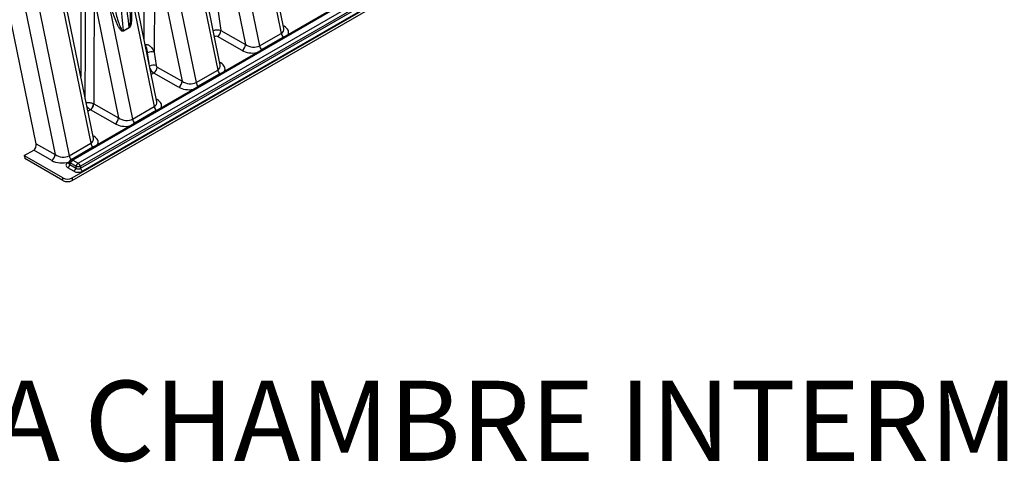
# Model space of a CAD drawing. Units: millimetres. Extents: x 998 to 42180, y 701 to 25562.
# Drawn here: x 2313 to 4264, y 9631 to 10508 of the extents above; entities that cross this region are included whole.
import ezdxf

# ---------------------------------------------------------------- set-up
doc = ezdxf.new("R2010")
doc.units = ezdxf.units.MM
doc.header["$LTSCALE"] = 100
doc.layers.add('FORMAT', color=7, linetype='Continuous')
doc.styles.add('SLDTEXTSTYLE1', font='TXT', dxfattribs={"width": 0.7})

# ---------------------------------------------------------------- blocks, each defined once
blk = doc.blocks.new('SW_NOTE_0_3')
at = {"layer": 'FORMAT', "color": 0, "insert": (1164, -7), "char_height": 158.75, "attachment_point": 2, "style": 'SLDTEXTSTYLE1'}
blk.add_mtext('LA CHAMBRE INTERMÉDIAIRE EST OUVERTE AUX DEUX EXTRÉMITÉS.', dxfattribs=at)

msp = doc.modelspace()

# ---------------------------------------------------------------- linework, layer by layer
at = {"color": 7, "linetype": 'Continuous', "lineweight": 25}
for p, q in [((2417.1, 10194.6), (4201.9, 11225)), ((2417.1, 10189.5), (4201.9, 11219.8)), ((4030.7, 11139.6), (2433.6, 10217.7)), ((2433.6, 10214.3), (4031.9, 11137)), ((4036.3, 11130.6), (2438, 10207.9)), ((3766.4, 11010.5), (2415.4, 10230.5)), ((3771.6, 11011.3), (2418.5, 10230.2)), ((2429.3, 10224), (3801.5, 11016.2)), ((2758.8, 10836), (2831.4, 10481.1)), ((2836.5, 10490.9), (2764.4, 10843.3)), ((2689.5, 10806.9), (2760.7, 10458.8)), ((2715.9, 10811.2), (2788.5, 10456.3)), ((2710.8, 10418.3), (2638.7, 10770.7)), ((2633, 10763.4), (2705.7, 10408.5)), ((2590.1, 10738.6), (2662.8, 10383.7)), ((2585.1, 10345.7), (2522.6, 10651)), ((2580.3, 10653.6), (2580, 10443.9)), ((2580.3, 10653.6), (2635, 10386.2)), ((2686.6, 10668.2), (2712, 10486.5)), ((2434.2, 10647), (2434.2, 10395.9)), ((2381.6, 10618.2), (2454.2, 10263.3)), ((2459.3, 10273.2), (2388.9, 10617.5)), ((2520.5, 10626.3), (2579.9, 10335.9)), ((2346.1, 10262.3), (2277.3, 10598.3)), ((2338.7, 10593.5), (2411.3, 10238.6)), ((2477.6, 10601.5), (2537, 10311.2)), ((2312.3, 10589.1), (2383.6, 10241.1)), ((2460.8, 10550.8), (2509.3, 10313.6)), ((2835.4, 10496.3), (2837.4, 10495.2)), ((2519, 10486.5), (2530.1, 10492.9)), ((2530.3, 10491.9), (2519.1, 10485.5)), ((2700.8, 10474.8), (2699.4, 10474)), ((2754.1, 10447.1), (2705.3, 10474.8)), ((2712, 10486.5), (2760.7, 10458.8)), ((2788.5, 10456.3), (2831.4, 10481.1)), ((2562, 10458.4), (2562.6, 10458.7)), ((2792.3, 10449.1), (2835.1, 10473.8)), ((2835.7, 10473.2), (2835.1, 10473.8)), ((2569.7, 10421.1), (2566.7, 10442.5)), ((2580, 10443.9), (2583.7, 10417.5)), ((2792.9, 10448.5), (2792.3, 10449.1)), ((2709.7, 10423.8), (2711.6, 10422.6)), ((2579.2, 10402.4), (2574.1, 10399.4)), ((2628.3, 10374.5), (2579.2, 10402.4)), ((2585.9, 10414.1), (2635, 10386.2)), ((2662.8, 10383.7), (2705.7, 10408.5)), ((2666.5, 10376.5), (2709.4, 10401.2)), ((2710, 10400.6), (2709.4, 10401.2)), ((2667.1, 10375.9), (2666.5, 10376.5)), ((2459.7, 10341.7), (2460.3, 10341.4)), ((2460.3, 10341.4), (2509.3, 10313.6)), ((2584, 10351.2), (2585.9, 10350)), ((2453.5, 10329.8), (2448.4, 10326.9)), ((2453.6, 10329.8), (2453.5, 10329.8)), ((2502.6, 10301.9), (2453.6, 10329.8)), ((2537, 10311.2), (2579.9, 10335.9)), ((2540.8, 10303.9), (2583.7, 10328.7)), ((2584.3, 10328.1), (2583.7, 10328.7)), ((2541.4, 10303.3), (2540.8, 10303.9)), ((2346.1, 10262.3), (2383.6, 10241.1)), ((2411.3, 10238.6), (2454.2, 10263.3)), ((2458.2, 10278.6), (2460.2, 10277.5)), ((2322.5, 10238.9), (2341.1, 10249.7)), ((2376.9, 10229.4), (2341.1, 10249.7)), ((2415.1, 10231.3), (2458, 10256.1)), ((2458.6, 10255.5), (2458, 10256.1)), ((2399.1, 10194.6), (2322.8, 10238.7)), ((2322.8, 10238.7), (2322.8, 10237.5)), ((2322.8, 10237.5), (2323.7, 10233)), ((2399.1, 10189.5), (2323.7, 10233)), ((2408.6, 10224.9), (2410.8, 10226.1)), ((2412.8, 10227.7), (2411.1, 10224.1)), ((2414.2, 10223.9), (2413, 10221.2)), ((2413, 10221.2), (2425, 10214.3)), ((2425, 10217.7), (2414.2, 10223.9)), ((2415.7, 10230.7), (2415.1, 10231.3)), ((2418.5, 10230.2), (2429.3, 10224)), ((2420.6, 10207.9), (2408.6, 10214.8)), ((2425, 10214.3), (2425, 10217.7)), ((2433.6, 10217.7), (2433.6, 10214.3)), ((2399.1, 10189.5), (2399.1, 10194.6)), ((2417.1, 10194.6), (2417.1, 10189.5))]:
    msp.add_line(p, q, dxfattribs=at)
at = {"color": 7, "linetype": 'Continuous', "lineweight": 25, "flags": 128}
for points in [[(2560.2, 10467.3), (2560.2, 10478.1), (2560.3, 10561.1), (2560.5, 10652.2)], [(2443.4, 10351.3), (2443.4, 10364.2), (2443.6, 10447.3), (2443.8, 10551.3)], [(2460.8, 10550.8), (2460.4, 10398.3), (2460.3, 10341.4)], [(2837.4, 10495.2), (2836, 10494.6), (2835.8, 10494.5)], [(2700.8, 10474.8), (2699.6, 10475.6), (2699, 10476.1)], [(2711.6, 10422.6), (2710.3, 10422), (2710.1, 10421.9)], [(2584.3, 10349.4), (2584.6, 10349.4), (2585.9, 10350)], [(2458.6, 10276.8), (2458.9, 10276.9), (2460.2, 10277.5)], [(2411.8, 10225.7), (2411.5, 10225.8), (2410.8, 10226.1)]]:
    msp.add_lwpolyline(points, dxfattribs=at)
at = {"color": 7, "linetype": 'Continuous', "lineweight": 25}
for centre, radius, start, end in [((2528.6, 10487.4), 9.62, 185.3651, 191.6536), ((2539.7, 10493.8), 9.62, 185.3651, 191.6536), ((2697.3, 10487.1), 14.8, 303.1093, 357.3755), ((2846.8, 10484.5), 15.8, 192.3653, 222.4418), ((2573.8, 10456), 11.5, 166.3224, 174.4364), ((2746, 10459.5), 14.8, 303.1093, 357.3755), ((2803.9, 10459.7), 15.8, 192.3653, 222.4418), ((2575.1, 10427), 17.6, 73.7395, 118.4788), ((2578.7, 10400.5), 17.7, 73.7986, 117.2724), ((2571.2, 10414.8), 14.8, 303.1093, 357.3755), ((2721.1, 10411.9), 15.8, 192.3653, 222.4418), ((2620.3, 10386.9), 14.8, 303.1093, 357.3755), ((2678.2, 10387.1), 15.8, 192.3653, 222.4418), ((2444.1, 10342.3), 15.6, 306.8527, 357.8207), ((2445.6, 10342.1), 14.8, 303.1093, 357.3755), ((2595.3, 10339.3), 15.8, 192.3653, 222.4418), ((2494.6, 10314.3), 14.8, 303.1093, 357.3755), ((2552.5, 10314.5), 15.8, 192.3653, 222.4418), ((2469.6, 10266.7), 15.8, 192.3653, 222.4418), ((2368.8, 10241.7), 14.8, 303.1093, 357.3755), ((2316.6, 10228.1), 12.3, 60.009, 61.5832), ((2410.6, 10227.9), 3.59, 236.4375, 279.6361), ((2403.2, 10223.2), 9.95, 302.9339, 348.3722), ((2426.7, 10242), 15.8, 192.3653, 222.4418), ((2416.2, 10226.8), 3.55, 165.1345, 235.578), ((2418.5, 10225), 6.35, 119.9973, 155.1051), ((2424, 10221.9), 9.95, 122.9339, 168.3722), ((2416.7, 10227.6), 3.22, 54.6724, 114.0171), ((2434.7, 10215.7), 9.95, 122.9339, 168.3722), ((2423.9, 10215.7), 9.95, 11.6278, 57.0661), ((2415.2, 10216.3), 9.95, 302.9339, 348.3722), ((2429.3, 10238.8), 21.6, 258.4197, 281.5803), ((2443.4, 10216.3), 9.95, 191.6278, 237.0661), ((2408.1, 10211.9), 19.4, 242.4805, 297.5195), ((2408.1, 10206.7), 19.4, 242.4805, 297.5195)]:
    msp.add_arc(centre, radius, start, end, dxfattribs=at)
for centre, major_axis, ratio, start_param, end_param in [((1536.4, 10925.2), (-689.3, 1215.1), 0.582329, 4.04345, 4.400704), ((1549.4, 10932.7), (-707.4, 1204.7), 0.572391, 4.03484, 4.392094), ((2817, 10483.6), (29.1, -0.9), 0.576595, 6.027189, 7.094471), ((2703.1, 10481.2), (12.6, 1.3), 0.496987, 0.737856, 2.030524), ((2703.1, 10473.5), (3.2, -0.04), 0.57723, 0.809331, 2.371433), ((2817, 10491.4), (19.6, -3.8), 0.63189, 5.652146, 6.538206), ((2774.1, 10466.7), (19.6, -3.8), 0.63189, 4.090076, 5.652146), ((2774.1, 10458.9), (29.1, -0.9), 0.576595, 3.970332, 5.037613), ((2585.9, 10416.7), (-1.6, 2.74), 0.583541, 0.95686, 2.353124), ((2691.2, 10418.8), (19.6, -3.8), 0.63189, 5.652146, 6.538206), ((2691.2, 10411.1), (29.1, -0.9), 0.576595, 6.027189, 7.094471), ((2579.2, 10412.8), (-6.4, 11), 0.578924, 1.342482, 2.3555), ((2648.4, 10394.1), (19.6, -3.8), 0.63189, 4.090076, 5.652146), ((2648.4, 10386.3), (29.1, -0.9), 0.576595, 3.970332, 5.037613), ((2565.5, 10346.3), (19.6, -3.8), 0.63189, 5.652146, 6.538206), ((2565.5, 10338.5), (29.1, -0.9), 0.576595, 6.027189, 7.094471), ((2522.6, 10313.7), (29.1, -0.9), 0.576595, 3.970332, 5.037613), ((2522.6, 10321.5), (19.6, -3.8), 0.63189, 4.090076, 5.652146), ((2339.3, 10258.5), (2.09, 9.52), 0.699352, 3.709422, 5.277959), ((2439.8, 10273.7), (19.6, -3.8), 0.63189, 5.652146, 6.538206), ((2439.8, 10265.9), (29.1, -0.9), 0.576595, 6.027189, 7.094471), ((2396.9, 10248.9), (19.6, -3.8), 0.63189, 4.090076, 5.652146), ((2313.8, 10232.3), (-8.3, 44.2), 0.218376, 4.789117, 4.821355), ((2396.9, 10241.1), (29.1, -0.9), 0.576595, 3.970332, 5.227564), ((2418.5, 10219.9), (13.6, 0), 0.539829, 2.389713, 3.893472), ((2418.5, 10225), (7.57, 2.32), 0.446753, 2.768869, 3.757637), ((2429.3, 10213.7), (12.7, 0), 0.617345, 3.96051, 5.464268), ((2429.3, 10218.8), (6.35, 0), 0.984202, 3.96051, 5.464268)]:
    msp.add_ellipse(centre, major_axis=major_axis, ratio=ratio, start_param=start_param, end_param=end_param, dxfattribs=at)
for points, knots in [([(2520.5, 10626.3), (2521.9, 10618.7), (2524.7, 10603.5), (2528.6, 10580.5), (2531.2, 10561.8), (2533, 10547.6), (2534, 10537.9), (2534.8, 10528.2), (2535.1, 10518.4), (2535, 10509.9), (2534.5, 10502.9), (2533.8, 10498.7), (2532.9, 10495.8), (2532.3, 10494.2), (2531.4, 10492.7), (2530.6, 10492.1), (2530.3, 10491.9)], [0, 0, 0, 0, 0.174034, 0.348073, 0.522059, 0.592916, 0.663935, 0.734864, 0.805589, 0.8762, 0.914548, 0.952709, 0.964597, 0.97645, 0.989684, 1, 1, 1, 1]), ([(2519.1, 10485.5), (2518.9, 10485.3), (2518, 10485), (2516.7, 10485.2), (2515.2, 10486.1), (2513.8, 10487.4), (2512, 10489.6), (2509.8, 10493.1), (2506.8, 10498.9), (2503, 10507.8), (2499.3, 10518.4), (2495.8, 10529.4), (2491.9, 10542.7), (2487.4, 10559.8), (2482.3, 10580.5), (2479.2, 10594.5), (2477.6, 10601.5)], [0, 0, 0, 0, 0.008086, 0.023505, 0.038755, 0.0577, 0.07669, 0.112621, 0.164219, 0.239109, 0.348643, 0.429228, 0.509818, 0.673188, 0.836597, 1, 1, 1, 1]), ([(2485.3, 10603.7), (2487.5, 10593.3), (2491.7, 10572.4), (2497.8, 10545.1), (2503, 10523.9), (2506.9, 10510.1), (2509.8, 10501), (2512.1, 10495.1), (2513.8, 10491.4), (2515.1, 10489.1), (2516.1, 10487.7), (2517.1, 10486.7), (2517.8, 10486.4), (2518.4, 10486.3), (2518.8, 10486.4), (2519, 10486.5)], [0, 0, 0, 0, 0.249256, 0.498488, 0.661587, 0.771886, 0.846765, 0.897815, 0.932796, 0.950625, 0.96842, 0.981789, 0.989251, 0.994113, 1, 1, 1, 1]), ([(2530.1, 10492.9), (2530.3, 10493.1), (2530.5, 10493.3), (2531, 10493.9), (2531.7, 10495.4), (2532.4, 10498.5), (2532.9, 10502.9), (2533, 10508.3), (2533, 10513.9), (2532.6, 10521.8), (2531.9, 10531.6), (2530.7, 10543.2), (2529.8, 10551.5), (2529.2, 10555.9), (2529.1, 10556.4)], [0, 0, 0, 0, 0.012198, 0.015769, 0.037836, 0.081664, 0.157748, 0.23502, 0.326838, 0.418827, 0.603398, 0.788965, 0.974637, 1, 1, 1, 1]), ([(2835.1, 10473.8), (2835.2, 10473.8), (2836, 10474.3), (2837.1, 10474.7), (2838.3, 10474.9), (2838.7, 10474.9)], [0, 0, 0, 0, 0.038825, 0.746165, 1, 1, 1, 1]), ([(2566.7, 10442.5), (2566.3, 10445), (2565.7, 10448.7), (2564.6, 10453.1), (2563.8, 10455.5), (2563, 10456.8), (2562.6, 10457.1), (2562.4, 10457.1), (2562.3, 10457.1)], [0, 0, 0, 0, 0.472605, 0.671989, 0.873046, 0.958325, 0.984256, 1, 1, 1, 1]), ([(2562.6, 10458.7), (2562.9, 10458.8), (2563.5, 10459.1), (2565, 10459.2), (2567.1, 10458.8), (2569.5, 10457.5), (2572, 10455.6), (2574.8, 10452.7), (2577.6, 10448.7), (2579.2, 10445.5), (2580, 10443.9)], [0, 0, 0, 0, 0.038947, 0.09012, 0.209773, 0.323342, 0.437295, 0.598564, 0.799177, 1, 1, 1, 1]), ([(2789.9, 10446.7), (2790.2, 10447.2), (2790.8, 10448.1), (2791.8, 10448.7), (2792.3, 10449.1)], [0, 0, 0, 0, 0.519326, 1, 1, 1, 1]), ([(2709.4, 10401.2), (2709.5, 10401.3), (2710.2, 10401.7), (2711.4, 10402.1), (2712.6, 10402.3), (2712.9, 10402.3)], [0, 0, 0, 0, 0.038825, 0.746165, 1, 1, 1, 1]), ([(2664.2, 10374.2), (2664.5, 10374.6), (2665.1, 10375.5), (2666.1, 10376.2), (2666.5, 10376.5)], [0, 0, 0, 0, 0.519326, 1, 1, 1, 1]), ([(2444.9, 10343.9), (2445.1, 10344), (2445.8, 10344.2), (2447.4, 10344.3), (2449.5, 10344.3), (2451.6, 10344.1), (2454.1, 10343.7), (2457, 10343), (2458.8, 10342.2), (2459.7, 10341.7)], [0, 0, 0, 0, 0.041633, 0.177372, 0.313127, 0.448776, 0.584409, 0.786381, 1, 1, 1, 1]), ([(2453.5, 10329.8), (2453, 10330.1), (2452, 10330.7), (2450.4, 10331.9), (2448.9, 10333.3), (2447.6, 10334.6), (2446.8, 10335.5), (2446.5, 10335.8)], [0, 0, 0, 0, 0.212075, 0.43037, 0.642427, 0.860492, 1, 1, 1, 1]), ([(2583.7, 10328.7), (2583.7, 10328.7), (2584.5, 10329.1), (2585.6, 10329.5), (2586.9, 10329.7), (2587.2, 10329.7)], [0, 0, 0, 0, 0.038825, 0.746165, 1, 1, 1, 1]), ([(2538.4, 10301.6), (2538.8, 10302), (2539.4, 10302.9), (2540.3, 10303.6), (2540.8, 10303.9)], [0, 0, 0, 0, 0.519326, 1, 1, 1, 1]), ([(2458, 10256.1), (2458, 10256.1), (2458.8, 10256.5), (2459.9, 10256.9), (2461.2, 10257.1), (2461.5, 10257.2)], [0, 0, 0, 0, 0.038825, 0.746165, 1, 1, 1, 1]), ([(2410.8, 10226.1), (2411.2, 10226.8), (2412, 10228.2), (2413.4, 10230.2), (2414.6, 10231), (2415.1, 10231.3)], [0, 0, 0, 0, 0.383291, 0.775348, 1, 1, 1, 1])]:
    msp.add_open_spline(points, degree=3, knots=knots, dxfattribs=at)

# ---------------------------------------------------------------- block references
at = {"layer": 'FORMAT'}
msp.add_blockref('SW_NOTE_0_3', (4400.8, 9800), dxfattribs=at)

doc.saveas('drawing.dxf')
